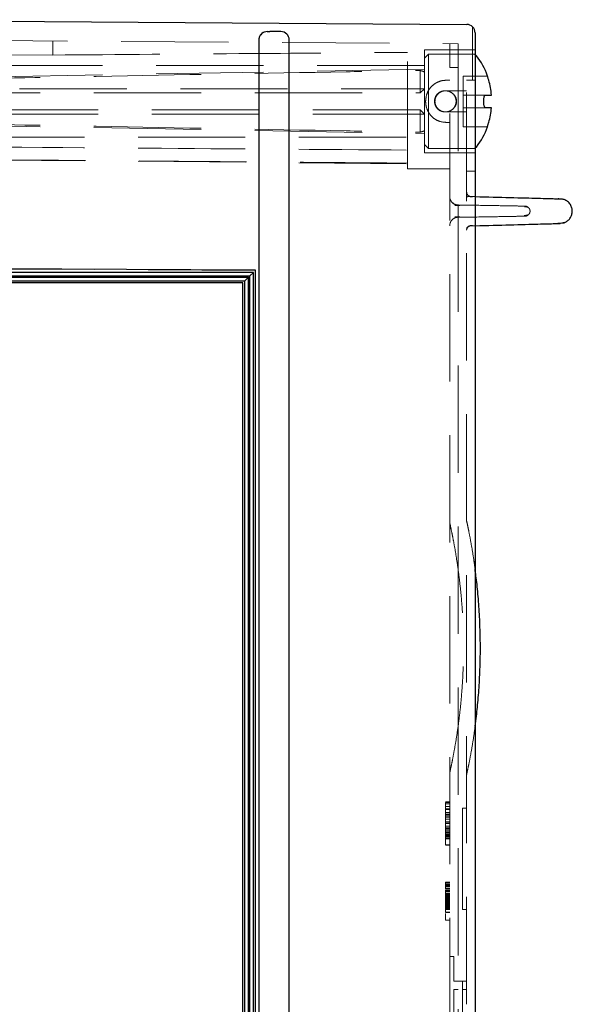
# Model space of a CAD drawing. Units: millimetres. Extents: x 11 to 205, y 5 to 292.
# Drawn here: x 142 to 149, y 137 to 148 of the extents above; entities that cross this region are included whole.
import ezdxf

# ---------------------------------------------------------------- set-up
doc = ezdxf.new("R2010")
doc.units = ezdxf.units.MM
doc.linetypes.add('HIDDEN', pattern=[1.905, 1.27, -0.635])

msp = doc.modelspace()

# ---------------------------------------------------------------- linework, layer by layer
at = {"color": 7, "linetype": 'Continuous', "lineweight": 25}
for p, q in [((139.781, 148.387), (147.758, 148.331)), ((145.298, 148.16), (145.298, 118.44)), ((145.397, 148.246), (145.429, 148.246)), ((145.397, 148.246), (145.397, 148.246)), ((145.557, 148.246), (145.429, 148.246)), ((147.857, 148.231), (147.857, 118.44)), ((145.657, 118.44), (145.657, 148.146)), ((148.004, 147.719), (148.004, 147.72)), ((147.982, 147.495), (148.051, 147.495)), ((147.961, 147.391), (147.961, 147.449)), ((148.051, 147.345), (147.982, 147.345)), ((148.004, 147.12), (148.004, 147.122)), ((148.919, 145.986), (148.862, 145.974)), ((148.917, 145.986), (148.919, 145.986)), ((145.257, 145.42), (137.857, 145.459)), ((145.232, 145.395), (137.857, 145.395)), ((145.19, 145.353), (145.232, 145.395)), ((145.232, 122.965), (145.232, 145.395)), ((145.257, 122.94), (145.257, 145.42)), ((137.857, 145.353), (145.19, 145.353)), ((137.857, 145.337), (145.173, 145.337)), ((137.857, 145.295), (145.132, 145.295)), ((145.107, 145.27), (137.857, 145.27)), ((145.107, 123.09), (145.107, 145.27)), ((145.132, 145.295), (145.173, 145.337)), ((145.132, 123.065), (145.132, 145.295)), ((145.173, 123.023), (145.173, 145.337)), ((145.19, 123.007), (145.19, 145.353))]:
    msp.add_line(p, q, dxfattribs=at)
at = {"color": 7, "linetype": 'HIDDEN', "lineweight": 18}
for p, q in [((147.827, 148.301), (147.827, 147.67)), ((139.857, 148.156), (147.657, 148.102)), ((142.857, 147.968), (142.857, 148.135)), ((145.657, 118.44), (145.657, 148.146)), ((147.057, 146.62), (147.057, 148.106)), ((147.557, 147.82), (147.557, 148.102)), ((147.657, 148.102), (147.657, 123.148)), ((142.857, 147.971), (140.057, 147.947)), ((147.257, 146.81), (147.257, 148.03)), ((147.857, 148.03), (147.257, 148.03)), ((147.307, 147.98), (147.257, 147.93)), ((147.307, 147.98), (147.307, 147.42)), ((147.833, 147.98), (147.307, 147.98)), ((147.257, 147.845), (140.057, 147.845)), ((147.557, 147.82), (147.657, 147.82)), ((147.557, 123.148), (147.557, 147.82)), ((147.257, 147.8), (141.439, 147.698)), ((147.207, 147.57), (147.207, 147.786)), ((147.717, 147.72), (147.717, 147.719)), ((148.004, 147.72), (147.717, 147.72)), ((147.717, 147.719), (147.717, 147.669)), ((140.558, 147.57), (147.207, 147.57)), ((147.257, 147.57), (147.207, 147.52)), ((147.207, 147.57), (147.207, 147.52)), ((147.257, 147.57), (147.207, 147.57)), ((147.521, 147.67), (147.557, 147.67)), ((147.717, 147.669), (147.717, 147.495)), ((147.757, 123.396), (147.757, 147.67)), ((147.857, 147.67), (147.757, 147.67)), ((141.439, 147.52), (147.207, 147.52)), ((147.757, 147.545), (147.503, 147.545)), ((147.982, 147.495), (147.717, 147.495)), ((147.717, 147.495), (147.717, 147.449)), ((147.307, 147.42), (147.307, 146.86)), ((147.717, 147.449), (147.717, 147.391)), ((147.717, 147.391), (147.717, 147.345)), ((147.717, 147.345), (147.982, 147.345)), ((147.717, 147.345), (147.717, 147.171)), ((147.207, 147.27), (140.608, 147.27)), ((147.207, 147.32), (147.257, 147.27)), ((147.207, 147.27), (147.207, 147.32)), ((147.207, 147.054), (147.207, 147.27)), ((147.207, 147.27), (147.257, 147.27)), ((147.503, 147.295), (147.757, 147.295)), ((147.503, 147.295), (147.503, 147.295)), ((141.439, 147.142), (147.257, 147.04)), ((147.557, 147.17), (147.521, 147.17)), ((147.717, 147.171), (147.717, 147.122)), ((147.717, 147.122), (147.717, 147.12)), ((147.717, 147.12), (148.004, 147.12)), ((140.057, 146.995), (147.257, 146.995)), ((147.257, 146.91), (147.307, 146.86)), ((147.257, 146.81), (147.857, 146.81)), ((147.307, 146.86), (147.833, 146.86)), ((140.057, 146.743), (147.057, 146.682)), ((147.057, 146.62), (147.557, 146.62)), ((147.757, 146.595), (147.857, 146.595)), ((147.557, 146.293), (147.557, 146.293)), ((147.558, 146.289), (147.558, 146.287)), ((147.806, 146.294), (147.857, 146.292)), ((147.563, 146.265), (147.569, 146.245)), ((148.843, 146.264), (148.841, 146.264)), ((147.797, 145.949), (147.827, 145.95)), ((147.799, 145.949), (147.827, 145.95)), ((147.806, 145.946), (147.857, 145.948)), ((147.806, 145.946), (147.806, 145.946)), ((147.757, 145.896), (147.757, 145.896)), ((145.257, 145.418), (137.857, 145.457)), ((147.507, 139.126), (147.557, 139.126)), ((147.507, 139.12), (147.507, 139.002)), ((147.507, 139.12), (147.557, 139.12)), ((147.507, 139.102), (147.557, 139.102)), ((147.507, 139.072), (147.557, 139.072)), ((147.507, 139.043), (147.557, 139.043)), ((147.507, 139.037), (147.557, 139.037)), ((147.507, 139.002), (147.507, 138.748)), ((147.507, 139.002), (147.557, 139.002)), ((147.507, 138.998), (147.557, 138.998)), ((147.507, 138.979), (147.557, 138.979)), ((147.507, 138.96), (147.557, 138.96)), ((147.507, 138.944), (147.557, 138.944)), ((147.757, 139.051), (147.707, 139.051)), ((147.707, 139.051), (147.707, 137.851)), ((147.507, 138.921), (147.557, 138.921)), ((147.507, 138.889), (147.557, 138.889)), ((147.507, 138.876), (147.557, 138.876)), ((147.507, 138.876), (147.557, 138.876)), ((147.507, 138.872), (147.557, 138.872)), ((147.507, 138.869), (147.557, 138.869)), ((147.507, 138.838), (147.557, 138.838)), ((147.507, 138.819), (147.557, 138.819)), ((147.507, 138.806), (147.557, 138.806)), ((147.507, 138.792), (147.557, 138.792)), ((147.507, 138.774), (147.557, 138.774)), ((147.507, 138.765), (147.557, 138.765)), ((147.507, 138.748), (147.557, 138.748)), ((147.507, 138.748), (147.507, 138.716)), ((147.507, 138.741), (147.557, 138.741)), ((147.507, 138.735), (147.557, 138.735)), ((147.507, 138.728), (147.557, 138.728)), ((147.507, 138.716), (147.507, 138.62)), ((147.507, 138.716), (147.557, 138.716)), ((147.507, 138.703), (147.557, 138.703)), ((147.507, 138.697), (147.557, 138.697)), ((147.507, 138.688), (147.557, 138.688)), ((147.507, 138.62), (147.557, 138.62)), ((147.507, 138.614), (147.557, 138.614)), ((147.507, 138.175), (147.557, 138.175)), ((147.507, 138.17), (147.557, 138.17)), ((147.507, 138.17), (147.557, 138.17)), ((147.507, 138.164), (147.557, 138.164)), ((147.507, 138.148), (147.557, 138.148)), ((147.507, 138.138), (147.557, 138.138)), ((147.507, 138.138), (147.557, 138.138)), ((147.507, 138.134), (147.557, 138.134)), ((147.507, 138.132), (147.557, 138.132)), ((147.507, 138.13), (147.557, 138.13)), ((147.507, 138.125), (147.557, 138.125)), ((147.507, 138.105), (147.557, 138.105)), ((147.507, 138.103), (147.557, 138.103)), ((147.507, 138.098), (147.557, 138.098)), ((147.507, 138.097), (147.557, 138.097)), ((147.507, 138.08), (147.557, 138.08)), ((147.507, 138.076), (147.557, 138.076)), ((147.507, 138.071), (147.557, 138.071)), ((147.507, 138.068), (147.557, 138.068)), ((147.507, 138.065), (147.557, 138.065)), ((147.507, 138.062), (147.557, 138.062)), ((147.507, 138.06), (147.557, 138.06)), ((147.507, 138.042), (147.557, 138.042)), ((147.507, 138.041), (147.557, 138.041)), ((147.507, 138.041), (147.557, 138.041)), ((147.507, 138.04), (147.557, 138.04)), ((147.507, 138.04), (147.557, 138.04)), ((147.507, 138.036), (147.557, 138.036)), ((147.507, 138.035), (147.557, 138.035)), ((147.507, 138.035), (147.557, 138.035)), ((147.507, 138.033), (147.557, 138.033)), ((147.507, 138.029), (147.557, 138.029)), ((147.507, 138.026), (147.557, 138.026)), ((147.507, 138.024), (147.557, 138.024)), ((147.507, 138.018), (147.557, 138.018)), ((147.507, 138.017), (147.557, 138.017)), ((147.507, 138.011), (147.557, 138.011)), ((147.507, 138.01), (147.557, 138.01)), ((147.507, 138.008), (147.557, 138.008)), ((147.507, 138.007), (147.557, 138.007)), ((147.507, 138.006), (147.557, 138.006)), ((147.507, 138.004), (147.557, 138.004)), ((147.507, 138.002), (147.557, 138.002)), ((147.507, 138), (147.557, 138)), ((147.507, 137.997), (147.557, 137.997)), ((147.507, 137.995), (147.557, 137.995)), ((147.507, 137.995), (147.557, 137.995)), ((147.507, 137.995), (147.557, 137.995)), ((147.507, 137.993), (147.557, 137.993)), ((147.507, 137.992), (147.557, 137.992)), ((147.507, 137.987), (147.557, 137.987)), ((147.507, 137.984), (147.557, 137.984)), ((147.507, 137.982), (147.557, 137.982)), ((147.507, 137.98), (147.557, 137.98)), ((147.507, 137.977), (147.507, 137.82)), ((147.507, 137.977), (147.557, 137.977)), ((147.507, 137.977), (147.557, 137.977)), ((147.507, 137.973), (147.557, 137.973)), ((147.507, 137.968), (147.557, 137.968)), ((147.507, 137.966), (147.557, 137.966)), ((147.507, 137.96), (147.557, 137.96)), ((147.507, 137.959), (147.557, 137.959)), ((147.507, 137.952), (147.557, 137.952)), ((147.507, 137.95), (147.557, 137.95)), ((147.507, 137.95), (147.557, 137.95)), ((147.507, 137.949), (147.557, 137.949)), ((147.507, 137.949), (147.557, 137.949)), ((147.507, 137.948), (147.557, 137.948)), ((147.507, 137.948), (147.557, 137.948)), ((147.507, 137.948), (147.557, 137.948)), ((147.507, 137.948), (147.557, 137.948)), ((147.507, 137.947), (147.557, 137.947)), ((147.507, 137.946), (147.557, 137.946)), ((147.507, 137.946), (147.557, 137.946)), ((147.507, 137.944), (147.557, 137.944)), ((147.507, 137.941), (147.557, 137.941)), ((147.507, 137.94), (147.557, 137.94)), ((147.507, 137.937), (147.557, 137.937)), ((147.507, 137.937), (147.557, 137.937)), ((147.507, 137.928), (147.557, 137.928)), ((147.507, 137.926), (147.557, 137.926)), ((147.507, 137.924), (147.557, 137.924)), ((147.507, 137.92), (147.557, 137.92)), ((147.507, 137.915), (147.557, 137.915)), ((147.507, 137.914), (147.557, 137.914)), ((147.507, 137.913), (147.557, 137.913)), ((147.507, 137.91), (147.557, 137.91)), ((147.507, 137.905), (147.557, 137.905)), ((147.507, 137.901), (147.557, 137.901)), ((147.507, 137.897), (147.557, 137.897)), ((147.507, 137.896), (147.557, 137.896)), ((147.507, 137.894), (147.557, 137.894)), ((147.507, 137.893), (147.557, 137.893)), ((147.507, 137.893), (147.557, 137.893)), ((147.507, 137.892), (147.557, 137.892)), ((147.507, 137.892), (147.557, 137.892)), ((147.507, 137.89), (147.557, 137.89)), ((147.507, 137.888), (147.557, 137.888)), ((147.507, 137.887), (147.557, 137.887)), ((147.507, 137.878), (147.557, 137.878)), ((147.507, 137.877), (147.557, 137.877)), ((147.507, 137.871), (147.557, 137.871)), ((147.507, 137.87), (147.557, 137.87)), ((147.507, 137.862), (147.557, 137.862)), ((147.507, 137.859), (147.557, 137.859)), ((147.507, 137.858), (147.557, 137.858)), ((147.507, 137.857), (147.557, 137.857)), ((147.507, 137.856), (147.557, 137.856)), ((147.507, 137.852), (147.557, 137.852)), ((147.507, 137.851), (147.557, 137.851)), ((147.507, 137.82), (147.557, 137.82)), ((147.507, 137.819), (147.557, 137.819)), ((147.507, 137.816), (147.557, 137.816)), ((147.507, 137.807), (147.507, 137.726)), ((147.757, 137.851), (147.707, 137.851)), ((147.507, 137.726), (147.557, 137.726)), ((147.557, 137.295), (147.607, 137.295)), ((147.607, 137.005), (147.607, 137.295)), ((147.657, 137.005), (147.607, 137.005)), ((147.657, 137.005), (147.707, 137.005)), ((147.707, 137.005), (147.707, 132.385)), ((147.707, 137.005), (147.757, 137.005)), ((147.657, 136.905), (147.607, 136.905)), ((147.607, 136.905), (147.607, 132.485)), ((147.707, 136.905), (147.757, 136.905))]:
    msp.add_line(p, q, dxfattribs=at)
at = {"color": 7, "linetype": 'HIDDEN', "lineweight": 18, "flags": 128}
msp.add_lwpolyline([(147.557, 146.293), (147.559, 146.274), (147.564, 146.257)], dxfattribs=at)
at = {"color": 7, "linetype": 'Continuous', "lineweight": 25}
for centre, radius, start, end in [((147.757, 148.231), 0.1, 0, 89.6), ((145.397, 148.146), 0.1, 90.0006, 171.4824), ((145.557, 148.146), 0.1, 359.9993, 89.9993), ((147.833, 147.93), 0.05, 37.6988, 61.172), ((147.173, 147.42), 0.884, 19.8383, 37.6988), ((147.173, 147.42), 0.881, 4.8846, 16.4039), ((147.173, 147.42), 0.881, 343.5961, 355.1154), ((147.173, 147.42), 0.884, 322.3012, 340.1617), ((147.833, 146.91), 0.05, 298.828, 322.3012)]:
    msp.add_arc(centre, radius, start, end, dxfattribs=at)
at = {"color": 7, "linetype": 'HIDDEN', "lineweight": 18}
for centre, radius, start, end in [((145.557, 148.146), 0.1, 359.9993, 89.9993), ((147.833, 147.93), 0.05, 61.172, 90), ((147.833, 146.91), 0.05, 270, 298.828), ((147.807, 146.344), 0.05, 180, 268.5), ((147.657, 146.293), 0.1, 205.745, 269), ((147.657, 145.947), 0.1, 91, 180), ((147.807, 145.896), 0.05, 91.5, 180)]:
    msp.add_arc(centre, radius, start, end, dxfattribs=at)
for start_param, end_param in [(1.181109, 1.320751), (4.962434, 5.102076)]:
    msp.add_ellipse((147.113, 147.42), major_axis=(0.377, 0), ratio=0.999848, start_param=start_param, end_param=end_param, dxfattribs=at)
at = {"color": 7, "linetype": 'Continuous', "lineweight": 25}
for points, knots in [([(145.397, 148.246), (145.386, 148.244), (145.364, 148.242), (145.335, 148.226), (145.313, 148.204), (145.302, 148.18), (145.299, 148.165), (145.298, 148.16)], [0, 0, 0, 0, 0.22397, 0.447075, 0.693599, 0.908243, 1, 1, 1, 1]), ([(148.018, 147.669), (148.016, 147.675), (148.013, 147.686), (148.009, 147.701), (148.006, 147.713), (148.005, 147.717), (148.004, 147.718), (148.004, 147.719)], [0, 0, 0, 0, 0.24079, 0.481787, 0.71678, 0.941814, 1, 1, 1, 1]), ([(147.961, 147.449), (147.961, 147.454), (147.962, 147.464), (147.965, 147.478), (147.97, 147.488), (147.976, 147.494), (147.98, 147.495), (147.982, 147.495)], [0, 0, 0, 0, 0.201813, 0.403356, 0.612202, 0.838135, 1, 1, 1, 1]), ([(147.982, 147.345), (147.979, 147.346), (147.974, 147.347), (147.967, 147.357), (147.963, 147.371), (147.961, 147.383), (147.961, 147.39), (147.961, 147.391)], [0, 0, 0, 0, 0.250065, 0.50056, 0.737849, 0.954054, 1, 1, 1, 1]), ([(148.004, 147.122), (148.005, 147.123), (148.005, 147.125), (148.007, 147.134), (148.011, 147.147), (148.015, 147.16), (148.017, 147.169), (148.018, 147.171)], [0, 0, 0, 0, 0.217683, 0.435222, 0.656799, 0.887283, 1, 1, 1, 1]), ([(147.857, 146.292), (148.002, 146.289), (148.309, 146.281), (148.617, 146.273), (148.827, 146.267), (148.852, 146.266), (148.865, 146.266)], [0, 0, 0, 0, 0.228442, 0.485556, 0.742886, 1, 1, 1, 1]), ([(148.918, 146.254), (148.913, 146.256), (148.902, 146.259), (148.874, 146.262), (148.853, 146.264), (148.842, 146.264), (148.841, 146.264)], [0, 0, 0, 0, 0.394402, 0.722206, 0.983492, 1, 1, 1, 1]), ([(148.891, 146.26), (148.885, 146.261), (148.873, 146.262), (148.857, 146.263), (148.849, 146.264)], [0, 0, 0, 0, 0.549344, 1, 1, 1, 1]), ([(148.919, 145.986), (148.93, 145.992), (148.953, 146.004), (148.981, 146.034), (149, 146.069), (149.008, 146.108), (149.006, 146.148), (148.992, 146.189), (148.963, 146.229), (148.934, 146.246), (148.918, 146.254)], [0, 0, 0, 0, 0.114229, 0.232853, 0.351163, 0.464549, 0.575767, 0.703621, 0.847157, 1, 1, 1, 1]), ([(147.857, 145.948), (148.002, 145.951), (148.309, 145.959), (148.617, 145.968), (148.827, 145.973), (148.852, 145.974), (148.865, 145.974)], [0, 0, 0, 0, 0.228442, 0.485556, 0.742886, 1, 1, 1, 1]), ([(148.837, 145.977), (148.848, 145.977), (148.874, 145.979), (148.904, 145.982), (148.913, 145.984), (148.919, 145.986)], [0, 0, 0, 0, 0.2590588, 0.5995207, 1, 1, 1, 1]), ([(148.837, 145.977), (148.848, 145.977), (148.874, 145.979), (148.89, 145.981), (148.899, 145.982)], [0, 0, 0, 0, 0.435382, 1, 1, 1, 1]), ([(147.857, 140.022), (147.862, 140.062), (147.876, 140.165), (147.896, 140.361), (147.912, 140.598), (147.92, 140.849), (147.919, 141.101), (147.909, 141.352), (147.892, 141.587), (147.873, 141.767), (147.86, 141.855), (147.857, 141.88)], [0, 0, 0, 0, 0.075495, 0.198442, 0.32493, 0.448328, 0.575276, 0.699154, 0.826635, 0.950286, 1, 1, 1, 1])]:
    msp.add_open_spline(points, degree=3, knots=knots, dxfattribs=at)
at = {"color": 7, "linetype": 'HIDDEN', "lineweight": 18}
for points, knots in [([(142.857, 147.968), (143.641, 147.974), (145.041, 147.984), (146.441, 147.995), (147.057, 147.999)], [0, 0, 0, 0, 0.56, 1, 1, 1, 1]), ([(141.439, 147.68), (142.083, 147.692), (143.714, 147.722), (145.592, 147.756), (146.871, 147.78), (147.162, 147.785), (147.207, 147.786)], [0, 0, 0, 0, 0.334821, 0.84836, 0.976745, 1, 1, 1, 1]), ([(147.271, 147.42), (147.274, 147.448), (147.279, 147.504), (147.32, 147.579), (147.382, 147.635), (147.453, 147.666), (147.5, 147.669), (147.521, 147.67)], [0, 0, 0, 0, 0.212851, 0.425716, 0.637904, 0.846341, 1, 1, 1, 1]), ([(147.638, 147.42), (147.636, 147.433), (147.634, 147.459), (147.613, 147.494), (147.583, 147.523), (147.542, 147.542), (147.496, 147.548), (147.45, 147.537), (147.413, 147.513), (147.388, 147.478), (147.378, 147.446), (147.375, 147.412), (147.381, 147.378), (147.401, 147.341), (147.432, 147.313), (147.472, 147.296), (147.515, 147.293), (147.559, 147.304), (147.598, 147.329), (147.627, 147.365), (147.637, 147.398), (147.637, 147.416), (147.638, 147.42)], [0, 0, 0, 0, 0.048409, 0.096715, 0.147699, 0.203907, 0.262883, 0.320174, 0.374093, 0.426188, 0.478041, 0.500047, 0.552109, 0.604175, 0.656114, 0.707963, 0.760655, 0.815824, 0.874056, 0.932623, 0.98655, 1, 1, 1, 1]), ([(147.632, 147.42), (147.631, 147.434), (147.628, 147.462), (147.607, 147.499), (147.576, 147.527), (147.536, 147.544), (147.494, 147.547), (147.453, 147.535), (147.419, 147.512), (147.393, 147.478), (147.381, 147.437), (147.382, 147.394), (147.397, 147.355), (147.424, 147.323), (147.461, 147.301), (147.503, 147.293), (147.545, 147.299), (147.582, 147.317), (147.612, 147.348), (147.629, 147.384), (147.631, 147.409), (147.632, 147.42)], [0, 0, 0, 0, 0.052791, 0.105552, 0.159101, 0.213258, 0.266531, 0.318799, 0.37151, 0.425406, 0.479412, 0.532301, 0.584594, 0.637666, 0.691753, 0.745514, 0.798055, 0.850409, 0.903871, 0.958034, 1, 1, 1, 1]), ([(147.521, 147.17), (147.493, 147.173), (147.437, 147.177), (147.363, 147.218), (147.308, 147.279), (147.276, 147.35), (147.273, 147.399), (147.271, 147.42)], [0, 0, 0, 0, 0.210569, 0.421404, 0.627745, 0.837159, 1, 1, 1, 1]), ([(147.207, 147.32), (147.162, 147.32), (146.871, 147.32), (145.592, 147.32), (143.714, 147.32), (142.083, 147.32), (141.439, 147.32)], [0, 0, 0, 0, 0.0232551, 0.1516399, 0.6651793, 1, 1, 1, 1]), ([(141.439, 147.16), (142.083, 147.148), (143.714, 147.118), (145.592, 147.084), (146.871, 147.06), (147.162, 147.055), (147.207, 147.054)], [0, 0, 0, 0, 0.334821, 0.84836, 0.976745, 1, 1, 1, 1]), ([(140.057, 146.896), (141.356, 146.885), (143.689, 146.867), (146.022, 146.85), (147.057, 146.843)], [0, 0, 0, 0, 0.556559, 1, 1, 1, 1]), ([(147.057, 146.69), (145.743, 146.7), (143.41, 146.718), (141.076, 146.737), (140.057, 146.745)], [0, 0, 0, 0, 0.563104, 1, 1, 1, 1]), ([(147.8, 146.293), (147.785, 146.295), (147.769, 146.298), (147.765, 146.287), (147.765, 146.287)], [0, 0, 0, 0, 0.9690378, 1, 1, 1, 1]), ([(147.827, 146.29), (147.819, 146.29), (147.809, 146.291), (147.798, 146.291), (147.797, 146.291)], [0, 0, 0, 0, 0.859325, 1, 1, 1, 1]), ([(147.827, 146.29), (147.819, 146.29), (147.81, 146.291), (147.8, 146.291), (147.799, 146.291)], [0, 0, 0, 0, 0.91635, 1, 1, 1, 1]), ([(147.562, 146.236), (147.56, 146.236), (147.556, 146.238), (147.557, 146.213), (147.557, 146.189), (147.557, 146.184)], [0, 0, 0, 0, 0.402654, 0.880803, 1, 1, 1, 1]), ([(147.557, 146.184), (147.557, 146.183), (147.557, 146.178), (147.557, 146.168), (147.557, 146.155), (147.557, 146.142), (147.557, 146.134), (147.557, 146.129), (147.557, 146.129)], [0, 0, 0, 0, 0.08628, 0.45199, 0.702163, 0.845642, 0.999724, 1, 1, 1, 1]), ([(147.643, 146.193), (147.634, 146.195), (147.615, 146.199), (147.59, 146.215), (147.57, 146.238), (147.563, 146.258), (147.56, 146.267)], [0, 0, 0, 0, 0.233976, 0.485461, 0.744698, 1, 1, 1, 1]), ([(147.562, 146.256), (147.562, 146.257), (147.562, 146.259), (147.563, 146.259), (147.563, 146.259)], [0, 0, 0, 0, 0.6090533, 1, 1, 1, 1]), ([(147.676, 146.186), (147.668, 146.187), (147.65, 146.187), (147.629, 146.187), (147.617, 146.187)], [0, 0, 0, 0, 0.425624, 1, 1, 1, 1]), ([(148.448, 146.179), (148.448, 146.179), (148.465, 146.179), (148.407, 146.18), (148.265, 146.183), (148.02, 146.187), (147.777, 146.191), (147.655, 146.193)], [0, 0, 0, 0, 0.001322, 0.251915, 0.502203, 0.751434, 1, 1, 1, 1]), ([(147.758, 146.267), (147.757, 146.267), (147.756, 146.264), (147.757, 146.249), (147.757, 146.237)], [0, 0, 0, 0, 0.137501, 1, 1, 1, 1]), ([(148.493, 146.159), (148.489, 146.162), (148.482, 146.167), (148.462, 146.171), (148.448, 146.173), (148.443, 146.173)], [0, 0, 0, 0, 0.437849, 0.801797, 1, 1, 1, 1]), ([(148.492, 146.159), (148.489, 146.162), (148.482, 146.167), (148.462, 146.171), (148.448, 146.173), (148.443, 146.173)], [0, 0, 0, 0, 0.433766, 0.794322, 1, 1, 1, 1]), ([(148.447, 146.179), (148.451, 146.179), (148.46, 146.179), (148.473, 146.174), (148.484, 146.168), (148.49, 146.162), (148.493, 146.159)], [0, 0, 0, 0, 0.250741, 0.504607, 0.756084, 1, 1, 1, 1]), ([(147.557, 146.129), (147.557, 146.124), (147.557, 146.115), (147.557, 146.099), (147.557, 146.075), (147.557, 146.054), (147.557, 146.025), (147.557, 146.015), (147.557, 146.008)], [0, 0, 0, 0, 0.0528438, 0.1025931, 0.1918598, 0.4040474, 0.581506, 1, 1, 1, 1]), ([(147.617, 146.053), (147.625, 146.053), (147.646, 146.053), (147.664, 146.053), (147.676, 146.054)], [0, 0, 0, 0, 0.370168, 1, 1, 1, 1]), ([(147.62, 146.053), (147.627, 146.053), (147.647, 146.053), (147.664, 146.053), (147.676, 146.054)], [0, 0, 0, 0, 0.339428, 1, 1, 1, 1]), ([(148.448, 146.061), (148.448, 146.061), (148.465, 146.061), (148.407, 146.06), (148.265, 146.057), (148.02, 146.053), (147.777, 146.049), (147.655, 146.047)], [0, 0, 0, 0, 0.001322, 0.251915, 0.502203, 0.751435, 1, 1, 1, 1]), ([(148.438, 146.068), (148.444, 146.069), (148.462, 146.071), (148.482, 146.075), (148.489, 146.079), (148.492, 146.081)], [0, 0, 0, 0, 0.208087, 0.571987, 1, 1, 1, 1]), ([(148.439, 146.068), (148.445, 146.069), (148.462, 146.071), (148.483, 146.075), (148.489, 146.079), (148.493, 146.081)], [0, 0, 0, 0, 0.201091, 0.568205, 1, 1, 1, 1]), ([(148.493, 146.081), (148.49, 146.078), (148.484, 146.072), (148.473, 146.066), (148.46, 146.061), (148.451, 146.061), (148.447, 146.061)], [0, 0, 0, 0, 0.24395, 0.495433, 0.749284, 1, 1, 1, 1]), ([(148.493, 146.081), (148.497, 146.088), (148.505, 146.099), (148.508, 146.12), (148.505, 146.141), (148.497, 146.152), (148.493, 146.159)], [0, 0, 0, 0, 0.271079, 0.500061, 0.728978, 1, 1, 1, 1]), ([(147.56, 145.973), (147.563, 145.982), (147.57, 146.002), (147.59, 146.025), (147.615, 146.041), (147.634, 146.045), (147.643, 146.047)], [0, 0, 0, 0, 0.255302, 0.514539, 0.766025, 1, 1, 1, 1]), ([(147.567, 145.992), (147.566, 145.99), (147.565, 145.986), (147.563, 145.985), (147.562, 145.984)], [0, 0, 0, 0, 0.499573, 1, 1, 1, 1]), ([(147.761, 145.916), (147.763, 145.92), (147.767, 145.929), (147.774, 145.939), (147.777, 145.944)], [0, 0, 0, 0, 0.500981, 1, 1, 1, 1]), ([(147.762, 145.919), (147.764, 145.922), (147.768, 145.93), (147.774, 145.939), (147.777, 145.944)], [0, 0, 0, 0, 0.50089, 1, 1, 1, 1]), ([(147.767, 145.928), (147.769, 145.931), (147.774, 145.936), (147.782, 145.942), (147.791, 145.946), (147.797, 145.947), (147.8, 145.948)], [0, 0, 0, 0, 0.262557, 0.519728, 0.766763, 1, 1, 1, 1]), ([(147.767, 145.928), (147.769, 145.931), (147.774, 145.936), (147.782, 145.942), (147.791, 145.946), (147.797, 145.947), (147.8, 145.948)], [0, 0, 0, 0, 0.262648, 0.519855, 0.766859, 1, 1, 1, 1]), ([(147.762, 145.931), (147.76, 145.923), (147.757, 145.914), (147.757, 145.907), (147.757, 145.905)], [0, 0, 0, 0, 0.804628, 1, 1, 1, 1]), ([(147.762, 145.931), (147.76, 145.923), (147.757, 145.913), (147.757, 145.905), (147.757, 145.903)], [0, 0, 0, 0, 0.7298949, 1, 1, 1, 1]), ([(147.857, 141.88), (147.851, 141.921), (147.837, 142.027), (147.813, 142.168), (147.789, 142.299), (147.77, 142.391), (147.759, 142.443), (147.757, 142.449), (147.757, 142.451)], [0, 0, 0, 0, 0.114751, 0.296831, 0.484198, 0.666215, 0.853465, 1, 1, 1, 1]), ([(147.557, 139.473), (147.558, 139.477), (147.56, 139.485), (147.574, 139.551), (147.595, 139.655), (147.622, 139.798), (147.65, 139.975), (147.677, 140.179), (147.699, 140.405), (147.714, 140.643), (147.721, 140.888), (147.719, 141.132), (147.708, 141.371), (147.69, 141.597), (147.666, 141.806), (147.64, 141.992), (147.614, 142.15), (147.589, 142.277), (147.57, 142.368), (147.559, 142.421), (147.557, 142.427), (147.557, 142.429)], [0, 0, 0, 0, 0.055147, 0.11029, 0.165479, 0.220661, 0.275051, 0.329434, 0.382221, 0.435005, 0.486663, 0.538321, 0.589558, 0.640798, 0.692234, 0.743676, 0.795953, 0.848237, 0.901938, 0.955644, 1, 1, 1, 1]), ([(147.757, 139.451), (147.758, 139.455), (147.759, 139.463), (147.773, 139.527), (147.794, 139.627), (147.819, 139.766), (147.841, 139.9), (147.853, 139.995), (147.857, 140.022)], [0, 0, 0, 0, 0.182805, 0.37089, 0.5537, 0.741841, 0.924097, 1, 1, 1, 1]), ([(147.507, 138.96), (147.507, 138.973), (147.507, 139), (147.507, 139.027), (147.507, 139.041), (147.507, 139.043), (147.507, 139.043)], [0, 0, 0, 0, 0.279821, 0.559279, 0.779466, 1, 1, 1, 1]), ([(147.507, 138.175), (147.507, 138.174), (147.507, 138.173), (147.507, 138.157), (147.507, 138.133), (147.507, 138.114), (147.507, 138.105)], [0, 0, 0, 0, 0.280953, 0.560347, 0.780484, 1, 1, 1, 1]), ([(147.507, 138.134), (147.507, 138.133), (147.507, 138.132), (147.507, 138.121), (147.507, 138.11), (147.507, 138.1), (147.507, 138.095)], [0, 0, 0, 0, 0.39952, 0.600346, 0.800372, 1, 1, 1, 1]), ([(147.507, 138.08), (147.507, 138.079), (147.507, 138.078), (147.507, 138.064), (147.507, 138.042), (147.507, 138.026), (147.507, 138.018)], [0, 0, 0, 0, 0.280216, 0.559971, 0.779636, 1, 1, 1, 1]), ([(147.507, 138.029), (147.507, 138.031), (147.507, 138.039), (147.507, 138.04), (147.507, 138.04)], [0, 0, 0, 0, 0.3932954, 1, 1, 1, 1]), ([(147.507, 138.018), (147.507, 138.011), (147.507, 137.997), (147.507, 137.983), (147.507, 137.977)], [0, 0, 0, 0, 0.559791, 1, 1, 1, 1])]:
    msp.add_open_spline(points, degree=3, knots=knots, dxfattribs=at)

doc.saveas('drawing.dxf')
